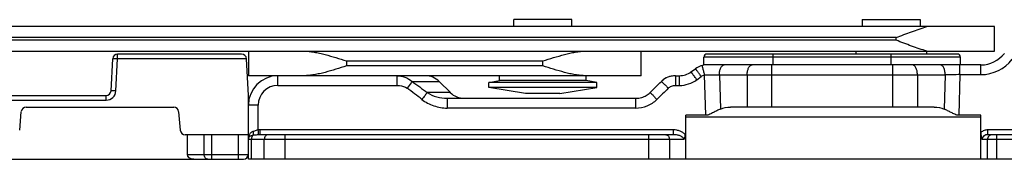
# Model space of a CAD drawing. Units: millimetres. Extents: x 43 to 637, y 1712 to 2132.
# Drawn here: x 282 to 383, y 2043 to 2057 of the extents above; entities that cross this region are included whole.
import ezdxf

# ---------------------------------------------------------------- set-up
doc = ezdxf.new("R2010")
doc.units = ezdxf.units.MM

msp = doc.modelspace()

# ---------------------------------------------------------------- linework, layer by layer
for p, q in [((332.7, 2056.31), (332.7, 2057.01)), ((338.6, 2057.01), (332.7, 2057.01)), ((338.6, 2056.31), (338.6, 2057.01)), ((368.15, 2057.01), (368.15, 2056.31)), ((368.15, 2057.01), (374.05, 2057.01)), ((374.05, 2057.01), (374.05, 2056.31)), ((381.6, 2056.31), (204.01, 2056.31)), ((381.6, 2053.81), (381.6, 2056.31)), ((204.01, 2053.81), (381.6, 2053.81)), ((305.01, 2053.51), (292.4, 2053.51)), ((305.7, 2053.81), (305.7, 2051.31)), ((345.65, 2051.31), (345.65, 2053.81)), ((377.85, 2053.51), (352.35, 2053.51)), ((367.5, 2053.81), (367.5, 2053.51)), ((374.7, 2053.81), (374.7, 2053.51)), ((291.73, 2049.78), (291.9, 2053.03)), ((305.7, 2049.31), (305.51, 2053.03)), ((352.05, 2052.41), (352.05, 2053.21)), ((380.23, 2052.41), (352.05, 2052.41)), ((378.15, 2052.41), (378.15, 2053.21)), ((350.73, 2051.69), (351.18, 2052.02)), ((345.65, 2051.31), (305.7, 2051.31)), ((325.12, 2050.72), (326.25, 2049.59)), ((330.15, 2050.63), (331.25, 2050.81)), ((330.15, 2050.1), (330.15, 2050.63)), ((341.15, 2050.63), (330.15, 2050.63)), ((331.25, 2050.81), (331.25, 2051.31)), ((340.05, 2050.81), (331.25, 2050.81)), ((340.05, 2050.81), (340.05, 2051.31)), ((341.15, 2050.63), (340.05, 2050.81)), ((341.15, 2050.1), (341.15, 2050.63)), ((349.14, 2051.31), (349.55, 2051.31)), ((333.9, 2049.51), (330.15, 2050.1)), ((341.15, 2050.1), (330.15, 2050.1)), ((337.4, 2049.51), (333.9, 2049.51)), ((337.4, 2049.51), (341.15, 2050.1)), ((277.18, 2049.31), (291.23, 2049.31)), ((305.7, 2042.81), (305.7, 2049.31)), ((325.93, 2049.01), (345.1, 2049.01)), ((282.44, 2045.76), (282.6, 2047.65)), ((283.1, 2048.11), (298.11, 2048.11)), ((298.6, 2047.65), (298.77, 2045.76)), ((375.46, 2048.11), (354.75, 2048.11)), ((350.2, 2042.81), (350.2, 2047.28)), ((352.24, 2047.28), (350.2, 2047.28)), ((380.2, 2047.28), (377.97, 2047.28)), ((380.2, 2042.81), (380.2, 2047.28)), ((380.22, 2045.54), (380.22, 2045.31)), ((305.7, 2045.31), (299.27, 2045.31)), ((299.5, 2043.31), (299.5, 2045.31)), ((348.96, 2045.31), (306.9, 2045.31)), ((350.16, 2045.31), (350.2, 2045.31)), ((380.2, 2045.31), (380.22, 2045.31)), ((385.97, 2045.31), (380.93, 2045.31)), ((246.5, 2042.81), (305.2, 2042.81)), ((387.67, 2042.81), (305.7, 2042.81))]:
    msp.add_line(p, q)
at = {"color": 9}
for p, q in [((371.6, 2055.19), (204.01, 2055.19)), ((371.6, 2054.92), (204.01, 2054.92)), ((371.6, 2054.92), (371.6, 2055.19)), ((292.4, 2053.02), (292.4, 2053.51)), ((359.1, 2052.41), (359.1, 2053.51)), ((371.1, 2052.41), (371.1, 2053.51)), ((292.23, 2049.76), (292.4, 2053.02)), ((305.51, 2053.02), (292.4, 2053.02)), ((315.7, 2052.81), (315.7, 2052.31)), ((315.7, 2052.81), (335.65, 2052.81)), ((335.65, 2052.31), (335.65, 2052.81)), ((378.15, 2053.21), (352.05, 2053.21)), ((358.95, 2048.11), (358.95, 2052.41)), ((371.26, 2048.11), (371.26, 2052.41)), ((378.09, 2051.42), (378.09, 2052.41)), ((380.23, 2051.42), (380.23, 2052.41)), ((335.65, 2052.31), (315.7, 2052.31)), ((352.24, 2047.28), (352.11, 2051.41)), ((352.11, 2051.41), (376.59, 2051.41)), ((353.62, 2051.41), (353.72, 2047.91)), ((356.45, 2051.41), (356.45, 2048.11)), ((373.76, 2051.41), (373.76, 2048.11)), ((376.59, 2051.41), (376.49, 2047.91)), ((378.09, 2051.42), (377.97, 2047.28)), ((378.09, 2051.42), (380.23, 2051.42)), ((308.7, 2050.32), (308.7, 2051.31)), ((320.8, 2051.31), (320.8, 2050.32)), ((322.35, 2050.72), (325.12, 2050.72)), ((349.14, 2051.31), (349.14, 2050.32)), ((349.55, 2050.32), (349.55, 2051.31)), ((351.32, 2050.9), (351.77, 2051.23)), ((308.7, 2050.32), (320.8, 2050.32)), ((326.25, 2049.59), (323.9, 2049.59)), ((349.14, 2050.32), (349.55, 2050.32)), ((277.18, 2048.82), (291.23, 2048.82)), ((291.23, 2048.82), (291.23, 2049.31)), ((325.93, 2049.01), (325.93, 2048.02)), ((345.1, 2049.01), (345.1, 2048.02)), ((306.7, 2045.79), (306.7, 2048.32)), ((345.1, 2048.02), (325.93, 2048.02)), ((350.2, 2047.11), (380.2, 2047.11)), ((348.96, 2045.8), (306.9, 2045.8)), ((306.9, 2045.31), (306.9, 2045.8)), ((348.96, 2045.31), (348.96, 2045.8)), ((380.93, 2045.31), (380.93, 2045.8)), ((385.97, 2045.8), (380.93, 2045.8)), ((301.2, 2043.31), (301.2, 2045.31)), ((301.98, 2042.81), (301.98, 2045.31)), ((304.7, 2042.81), (304.7, 2045.31)), ((350, 2044.81), (305.7, 2044.81)), ((306, 2044.81), (306, 2042.81)), ((307.32, 2042.81), (307.32, 2044.81)), ((309.45, 2042.81), (309.45, 2045.31)), ((346.41, 2045.31), (346.41, 2042.81)), ((348.53, 2044.81), (348.53, 2042.81)), ((386.56, 2044.81), (380.34, 2044.81)), ((380.89, 2042.81), (380.89, 2044.81)), ((381.83, 2042.81), (381.83, 2045.31)), ((299.5, 2043.31), (305.7, 2043.31))]:
    msp.add_line(p, q, dxfattribs=at)
for centre, radius, start, end in [((292.4, 2053.01), 0.5, 90, 177), ((305.01, 2053.01), 0.5, 3, 90), ((352.35, 2053.21), 0.3, 90, 180), ((377.85, 2053.21), 0.3, 0, 90), ((380.23, 2055.41), 3, 270, 322.4314), ((352.36, 2050.41), 2, 90, 126.2538), ((349.55, 2053.31), 2, 270, 306.2538), ((308.7, 2048.31), 3, 90, 180), ((323.7, 2049.31), 2, 45, 90), ((349.14, 2049.28), 2.03, 89.9708, 134.3616), ((349.14, 2049.28), 2.02, 126.1573, 134.3981), ((349.14, 2049.28), 2.02, 119.1621, 126.1392), ((349.14, 2049.27), 2.03, 105.2774, 112.2278), ((349.14, 2049.27), 2.03, 98.3359, 105.2782), ((291.23, 2049.81), 0.5, 270, 357), ((327.66, 2051.01), 2, 225, 270), ((345.1, 2051.15), 2.14, 270.0586, 286.9242), ((283.1, 2047.61), 0.5, 90, 175), ((298.11, 2047.61), 0.5, 5, 90), ((299.27, 2045.81), 0.5, 185, 270), ((382.63, 2045.56), 2.41, 180.3817, 185.8976), ((306.2, 2044.81), 0.5, 151.7707, 180), ((382.59, 2045.55), 2.37, 185.8915, 186.2056), ((305.2, 2043.31), 0.5, 270, 0)]:
    msp.add_arc(centre, radius, start, end)
for centre, radius, start, end in [((380.23, 2055.42), 4, 270, 322.4314), ((382.45, 1612.17), 439.27, 90.5677, 90.7636), ((349.55, 2053.32), 3, 270.0001, 306.2537), ((291.23, 2049.82), 1, 270.0017, 356.998), ((308.7, 2048.32), 2, 90, 180), ((306.9, 2043.81), 1.99, 89.9922, 95.7267), ((307.11, 2044.81), 1.4, 166.9623, 173.4754), ((306.99, 2044.84), 1.29, 160.2391, 166.978), ((306.9, 2043.08), 2.23, 89.9909, 93.8245)]:
    msp.add_arc(centre, radius, start, end, dxfattribs=at)
at = {"extrusion": (0, 0, -1)}
for centre, major_axis, ratio, start_param, end_param in [((354.75, 2047.11), (-1.73, 0), 0.57735, 0.934521, 1.570796), ((375.46, 2047.11), (-1.73, 0), 0.57735, 1.570796, 2.207071), ((300.14, 2043.31), (-0.64, 0), 0.780869, -1.570796, 0)]:
    msp.add_ellipse(centre, major_axis=major_axis, ratio=ratio, start_param=start_param, end_param=end_param, dxfattribs=at)
for points, knots in [([(371.6, 2055.19), (372.12, 2055.39), (373.16, 2055.79), (374.2, 2056.15), (374.73, 2056.31)], [0, 0, 0, 0, 0.505797, 1, 1, 1, 1]), ([(374.73, 2053.81), (374.2, 2053.96), (373.16, 2054.32), (372.12, 2054.72), (371.6, 2054.92)], [0, 0, 0, 0, 0.494199, 1, 1, 1, 1]), ([(311.34, 2053.81), (311.52, 2053.81), (311.88, 2053.78), (312.41, 2053.71), (312.96, 2053.6), (313.69, 2053.42), (314.6, 2053.15), (315.34, 2052.92), (315.7, 2052.81)], [0, 0, 0, 0, 0.117835, 0.238642, 0.361954, 0.48728, 0.742154, 1, 1, 1, 1]), ([(335.65, 2052.81), (336.02, 2052.92), (336.75, 2053.15), (337.67, 2053.42), (338.4, 2053.6), (338.94, 2053.71), (339.48, 2053.78), (339.84, 2053.81), (340.01, 2053.81)], [0, 0, 0, 0, 0.257842, 0.512714, 0.63804, 0.761353, 0.882162, 1, 1, 1, 1]), ([(315.7, 2052.31), (315.34, 2052.19), (314.6, 2051.96), (313.69, 2051.69), (312.96, 2051.51), (312.41, 2051.4), (311.88, 2051.33), (311.52, 2051.31), (311.34, 2051.31)], [0, 0, 0, 0, 0.257842, 0.512714, 0.63804, 0.761353, 0.882162, 1, 1, 1, 1]), ([(340.01, 2051.31), (339.84, 2051.31), (339.48, 2051.33), (338.94, 2051.4), (338.4, 2051.51), (337.67, 2051.69), (336.75, 2051.96), (336.02, 2052.19), (335.65, 2052.31)], [0, 0, 0, 0, 0.117835, 0.238642, 0.361954, 0.48728, 0.742154, 1, 1, 1, 1]), ([(345.72, 2049.1), (345.88, 2049.15), (346.18, 2049.28), (346.45, 2049.48), (346.57, 2049.6)], [0, 0, 0, 0, 0.49987, 1, 1, 1, 1]), ([(353.72, 2047.91), (353.6, 2047.86), (353.37, 2047.75), (353.01, 2047.57), (352.65, 2047.38), (352.38, 2047.28), (352.24, 2047.28)], [0, 0, 0, 0, 0.237317, 0.486189, 0.742096, 1, 1, 1, 1]), ([(377.97, 2047.28), (377.83, 2047.28), (377.56, 2047.38), (377.2, 2047.57), (376.84, 2047.75), (376.6, 2047.86), (376.49, 2047.91)], [0, 0, 0, 0, 0.25791, 0.513814, 0.762683, 1, 1, 1, 1]), ([(350, 2044.81), (350.05, 2044.87), (350.13, 2045.04), (350.15, 2045.21), (350.15, 2045.31)], [0, 0, 0, 0, 0.480361, 1, 1, 1, 1]), ([(380.23, 2045.29), (380.24, 2045.25), (380.26, 2045.08), (380.3, 2044.92), (380.34, 2044.81)], [0, 0, 0, 0, 0.275856, 1, 1, 1, 1])]:
    msp.add_open_spline(points, degree=3, knots=knots)
at = {"color": 9}
for points, knots in [([(292.4, 2053.02), (292.37, 2053.02), (292.3, 2053.02), (292.21, 2053.02), (292.12, 2053.03), (292.05, 2053.03), (292, 2053.03), (291.96, 2053.03), (291.94, 2053.03), (291.92, 2053.03), (291.91, 2053.03), (291.9, 2053.03), (291.9, 2053.03), (291.9, 2053.03)], [0, 0, 0, 0, 0.194859, 0.382573, 0.555333, 0.706737, 0.831065, 0.881483, 0.923444, 0.956525, 0.980387, 0.994878, 1, 1, 1, 1]), ([(353.62, 2051.41), (353.62, 2051.53), (353.64, 2051.78), (353.73, 2052.06), (353.83, 2052.24), (353.92, 2052.33), (354.01, 2052.39), (354.08, 2052.41), (354.12, 2052.41)], [0, 0, 0, 0, 0.318419, 0.60154, 0.722114, 0.82686, 0.917755, 1, 1, 1, 1]), ([(356.45, 2051.41), (356.45, 2051.53), (356.47, 2051.78), (356.56, 2052.06), (356.66, 2052.24), (356.75, 2052.33), (356.84, 2052.39), (356.91, 2052.41), (356.95, 2052.41)], [0, 0, 0, 0, 0.318419, 0.60154, 0.722114, 0.82686, 0.917755, 1, 1, 1, 1]), ([(373.76, 2051.41), (373.76, 2051.53), (373.74, 2051.78), (373.65, 2052.06), (373.55, 2052.24), (373.46, 2052.33), (373.36, 2052.39), (373.29, 2052.41), (373.26, 2052.41)], [0, 0, 0, 0, 0.318419, 0.60154, 0.722114, 0.82686, 0.917755, 1, 1, 1, 1]), ([(376.59, 2051.41), (376.59, 2051.53), (376.57, 2051.78), (376.48, 2052.06), (376.38, 2052.24), (376.29, 2052.33), (376.19, 2052.39), (376.12, 2052.41), (376.09, 2052.41)], [0, 0, 0, 0, 0.318419, 0.60154, 0.722114, 0.82686, 0.917755, 1, 1, 1, 1]), ([(351.32, 2050.9), (351.28, 2050.96), (351.21, 2051.06), (351.1, 2051.21), (351, 2051.34), (350.92, 2051.44), (350.87, 2051.52), (350.84, 2051.56), (350.81, 2051.6), (350.78, 2051.63), (350.76, 2051.66), (350.75, 2051.68), (350.74, 2051.69), (350.74, 2051.69), (350.73, 2051.69), (350.73, 2051.69), (350.73, 2051.69)], [0, 0, 0, 0, 0.195625, 0.383691, 0.556501, 0.707758, 0.773529, 0.831838, 0.882122, 0.923952, 0.956913, 0.980665, 0.989035, 0.995048, 0.998691, 1, 1, 1, 1]), ([(351.77, 2051.23), (351.73, 2051.28), (351.65, 2051.38), (351.55, 2051.53), (351.45, 2051.67), (351.37, 2051.77), (351.31, 2051.84), (351.28, 2051.89), (351.25, 2051.93), (351.22, 2051.96), (351.2, 2051.98), (351.19, 2052), (351.18, 2052.01), (351.18, 2052.02), (351.18, 2052.02), (351.18, 2052.02), (351.18, 2052.02)], [0, 0, 0, 0, 0.195625, 0.383691, 0.556501, 0.707758, 0.773529, 0.831838, 0.882122, 0.923952, 0.956913, 0.980665, 0.989035, 0.995048, 0.998691, 1, 1, 1, 1]), ([(352.11, 2051.41), (352.1, 2051.46), (352.07, 2051.58), (352.02, 2051.75), (351.98, 2051.92), (351.95, 2052.04), (351.93, 2052.13), (351.91, 2052.18), (351.9, 2052.23), (351.89, 2052.27), (351.88, 2052.3), (351.88, 2052.32), (351.87, 2052.34), (351.87, 2052.34), (351.87, 2052.34), (351.87, 2052.35), (351.87, 2052.35)], [0, 0, 0, 0, 0.195815, 0.383981, 0.556823, 0.708065, 0.773818, 0.832104, 0.882361, 0.924165, 0.957097, 0.98082, 0.989173, 0.995164, 0.998776, 1, 1, 1, 1]), ([(320.8, 2051.31), (321.08, 2051.31), (321.65, 2051.21), (322.14, 2050.91), (322.35, 2050.72)], [0, 0, 0, 0, 0.496132, 1, 1, 1, 1]), ([(322.35, 2050.72), (322.32, 2050.68), (322.15, 2050.45), (321.98, 2050.22), (321.85, 2050.03)], [0, 0, 0, 0, 0.18378, 1, 1, 1, 1]), ([(347.72, 2050.73), (347.72, 2050.73), (347.72, 2050.73), (347.72, 2050.73), (347.73, 2050.72), (347.74, 2050.71), (347.75, 2050.7), (347.78, 2050.68), (347.81, 2050.65), (347.84, 2050.61), (347.88, 2050.57), (347.95, 2050.51), (348.04, 2050.42), (348.16, 2050.3), (348.29, 2050.17), (348.37, 2050.08), (348.42, 2050.03)], [0, 0, 0, 0, 0.001343, 0.004982, 0.010991, 0.01938, 0.04319, 0.076159, 0.118006, 0.168333, 0.22664, 0.292412, 0.443718, 0.616497, 0.804428, 1, 1, 1, 1]), ([(292.23, 2049.76), (292.2, 2049.76), (292.13, 2049.77), (292.04, 2049.77), (291.95, 2049.78), (291.88, 2049.78), (291.82, 2049.78), (291.79, 2049.78), (291.77, 2049.78), (291.75, 2049.78), (291.74, 2049.78), (291.73, 2049.78), (291.73, 2049.78), (291.73, 2049.78)], [0, 0, 0, 0, 0.194621, 0.382529, 0.55539, 0.706771, 0.830988, 0.88146, 0.923456, 0.956499, 0.980355, 0.994866, 1, 1, 1, 1]), ([(320.8, 2050.32), (320.9, 2050.32), (321.26, 2050.3), (321.63, 2050.19), (321.85, 2050.03)], [0, 0, 0, 0, 0.251828, 1, 1, 1, 1]), ([(323.9, 2049.59), (323.82, 2049.5), (323.64, 2049.27), (323.46, 2049.04), (323.35, 2048.9)], [0, 0, 0, 0, 0.411559, 1, 1, 1, 1]), ([(323.9, 2049.59), (324.2, 2049.4), (324.86, 2049.11), (325.57, 2049.01), (325.93, 2049.01)], [0, 0, 0, 0, 0.500052, 1, 1, 1, 1]), ([(346.57, 2049.6), (346.57, 2049.6), (346.57, 2049.6), (346.57, 2049.6), (346.58, 2049.59), (346.59, 2049.58), (346.6, 2049.57), (346.63, 2049.55), (346.66, 2049.52), (346.69, 2049.48), (346.73, 2049.44), (346.8, 2049.38), (346.89, 2049.29), (347.01, 2049.17), (347.13, 2049.04), (347.22, 2048.95), (347.27, 2048.9)], [0, 0, 0, 0, 0.001341, 0.004979, 0.010988, 0.019377, 0.043187, 0.076154, 0.118002, 0.168328, 0.226634, 0.292407, 0.443713, 0.616493, 0.804427, 1, 1, 1, 1]), ([(348.42, 2050.03), (348.51, 2050.12), (348.74, 2050.27), (349.01, 2050.32), (349.14, 2050.32)], [0, 0, 0, 0, 0.499963, 1, 1, 1, 1]), ([(323.35, 2048.9), (323.71, 2048.62), (324.54, 2048.18), (325.47, 2048.02), (325.93, 2048.02)], [0, 0, 0, 0, 0.499912, 1, 1, 1, 1]), ([(345.1, 2048.02), (345.5, 2048.02), (346.3, 2048.18), (346.98, 2048.62), (347.27, 2048.9)], [0, 0, 0, 0, 0.500058, 1, 1, 1, 1]), ([(306.7, 2048.32), (306.64, 2048.32), (306.51, 2048.32), (306.33, 2048.32), (306.15, 2048.32), (306.02, 2048.32), (305.93, 2048.32), (305.87, 2048.32), (305.82, 2048.31), (305.78, 2048.31), (305.75, 2048.31), (305.73, 2048.31), (305.71, 2048.31), (305.71, 2048.31), (305.7, 2048.31), (305.7, 2048.31)], [0, 0, 0, 0, 0.194795, 0.382474, 0.55522, 0.706626, 0.772519, 0.830964, 0.881387, 0.923354, 0.95644, 0.980306, 0.994799, 0.998519, 1, 1, 1, 1]), ([(306.22, 2045.65), (306.12, 2045.62), (305.98, 2045.56), (305.84, 2045.41), (305.8, 2045.32), (305.78, 2045.28)], [0, 0, 0, 0, 0.519367, 0.756677, 1, 1, 1, 1]), ([(306.17, 2045.23), (306.18, 2045.26), (306.21, 2045.31), (306.24, 2045.46), (306.23, 2045.57), (306.22, 2045.65)], [0, 0, 0, 0, 0.198844, 0.437467, 1, 1, 1, 1]), ([(306.7, 2045.79), (306.66, 2045.78), (306.5, 2045.75), (306.34, 2045.69), (306.22, 2045.65)], [0, 0, 0, 0, 0.259067, 1, 1, 1, 1]), ([(306.75, 2045.3), (306.75, 2045.35), (306.73, 2045.52), (306.71, 2045.68), (306.7, 2045.79)], [0, 0, 0, 0, 0.324816, 1, 1, 1, 1]), ([(350.16, 2045.31), (350.09, 2045.39), (349.92, 2045.54), (349.62, 2045.69), (349.29, 2045.78), (349.07, 2045.8), (348.96, 2045.8)], [0, 0, 0, 0, 0.249837, 0.499839, 0.749903, 1, 1, 1, 1]), ([(380.93, 2045.8), (380.8, 2045.8), (380.55, 2045.75), (380.32, 2045.62), (380.22, 2045.54)], [0, 0, 0, 0, 0.500179, 1, 1, 1, 1]), ([(306.17, 2045.23), (306.12, 2045.23), (306.03, 2045.21), (305.92, 2045.18), (305.82, 2045.12), (305.78, 2045.07), (305.76, 2045.04)], [0, 0, 0, 0, 0.30414, 0.566933, 0.791919, 1, 1, 1, 1]), ([(305.79, 2045.11), (305.79, 2045.13), (305.8, 2045.18), (305.79, 2045.24), (305.78, 2045.28)], [0, 0, 0, 0, 0.241314, 1, 1, 1, 1]), ([(306.17, 2045.23), (306.14, 2045.21), (306.04, 2045.09), (306, 2044.93), (306, 2044.81)], [0, 0, 0, 0, 0.227648, 1, 1, 1, 1]), ([(306.75, 2045.3), (306.7, 2045.3), (306.5, 2045.28), (306.31, 2045.25), (306.17, 2045.23)], [0, 0, 0, 0, 0.265473, 1, 1, 1, 1]), ([(307.68, 2045.31), (307.63, 2045.31), (307.53, 2045.28), (307.42, 2045.16), (307.34, 2045), (307.32, 2044.87), (307.32, 2044.81)], [0, 0, 0, 0, 0.209493, 0.444666, 0.711995, 1, 1, 1, 1]), ([(348.18, 2045.31), (348.23, 2045.31), (348.33, 2045.28), (348.44, 2045.16), (348.52, 2045), (348.53, 2044.87), (348.53, 2044.81)], [0, 0, 0, 0, 0.209493, 0.444666, 0.711995, 1, 1, 1, 1]), ([(350, 2044.81), (350, 2044.83), (349.99, 2044.89), (349.96, 2044.96), (349.9, 2045.02), (349.82, 2045.09), (349.71, 2045.16), (349.57, 2045.22), (349.42, 2045.26), (349.21, 2045.3), (349.06, 2045.31), (348.96, 2045.31)], [0, 0, 0, 0, 0.065026, 0.129616, 0.193642, 0.256918, 0.382137, 0.506453, 0.630248, 0.753725, 1, 1, 1, 1]), ([(380.93, 2045.31), (380.86, 2045.31), (380.72, 2045.29), (380.53, 2045.19), (380.38, 2045.02), (380.34, 2044.88), (380.34, 2044.81)], [0, 0, 0, 0, 0.246275, 0.494558, 0.746062, 1, 1, 1, 1]), ([(381.36, 2045.31), (381.3, 2045.31), (381.18, 2045.28), (381.02, 2045.17), (380.92, 2045), (380.89, 2044.87), (380.89, 2044.81)], [0, 0, 0, 0, 0.242809, 0.48985, 0.742832, 1, 1, 1, 1]), ([(301.59, 2042.81), (301.54, 2042.81), (301.43, 2042.84), (301.31, 2042.95), (301.22, 2043.12), (301.2, 2043.24), (301.2, 2043.31)], [0, 0, 0, 0, 0.221082, 0.460073, 0.722348, 1, 1, 1, 1])]:
    msp.add_open_spline(points, degree=3, knots=knots, dxfattribs=at)
for points in [[(351.77, 2051.23), (351.87, 2051.31), (351.99, 2051.36), (352.11, 2051.41)], [(322.35, 2050.72), (322.88, 2050.36), (323.39, 2049.98), (323.9, 2049.59)], [(323.35, 2048.9), (322.86, 2049.29), (322.36, 2049.67), (321.85, 2050.03)], [(348.42, 2050.03), (348.04, 2049.65), (347.65, 2049.28), (347.27, 2048.9)], [(305.76, 2045.04), (305.77, 2045.07), (305.78, 2045.09), (305.79, 2045.11)]]:
    msp.add_open_spline(points, degree=3, dxfattribs=at)
msp.add_open_spline([(346.57, 2049.6), (346.95, 2049.98), (347.34, 2050.35), (347.72, 2050.73)], degree=3)

doc.saveas('drawing.dxf')
